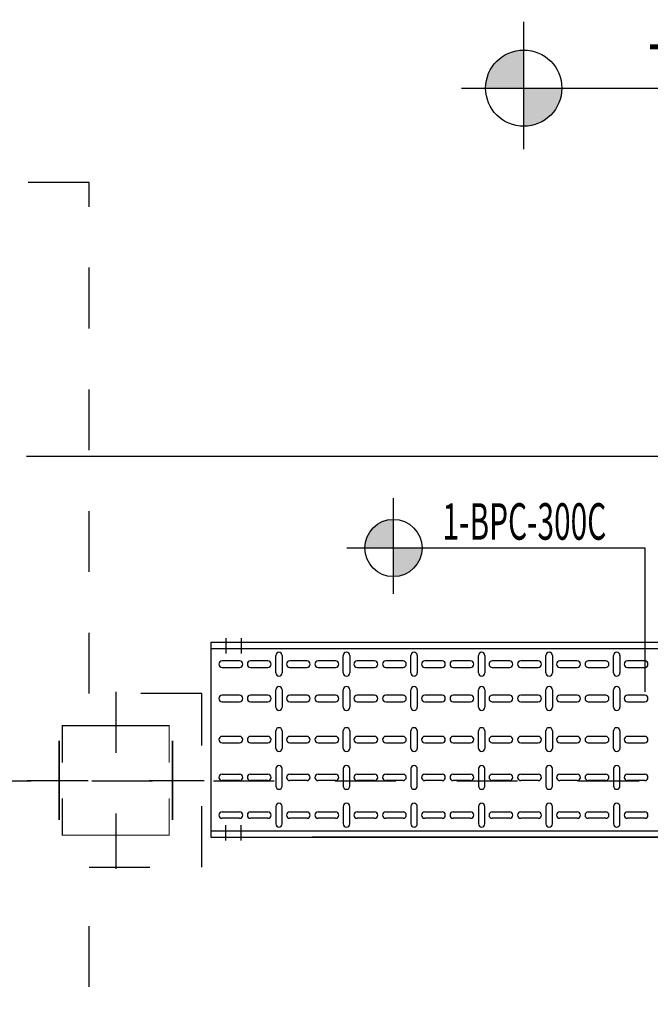
# Model space of a CAD drawing. Units: millimetres. Extents: x 618 to 759, y 1109 to 1182.
# Drawn here: x 674 to 675, y 1161 to 1163 of the extents above; entities that cross this region are included whole.
import ezdxf
from ezdxf.enums import TextEntityAlignment as Align

# ---------------------------------------------------------------- set-up
doc = ezdxf.new("R2010")
doc.units = ezdxf.units.MM
doc.header["$LTSCALE"] = 0.01
for name, pattern in [('CONTINU', [0]), ('DASHDOT2', [12.7, 6.35, -3.175, 0, -3.175]), ('HIDDEN', [9.525, 6.35, -3.175]), ('HIDDEN2', [4.7625, 3.175, -1.5875])]:
    doc.linetypes.add(name, pattern=pattern)
for name, color, linetype in [('100-NIVEL-PLANTA', 30, 'Continuous'), ('ARQ-CALD-NIVEL-PLANTA', 8, 'Continuous'), ('ARQ-EJE-REF-PLANTA', 10, 'DASHDOT2'), ('ARQ.CIVIL-PLANTA', 9, 'Continuous'), ('E-CANAL-CABLES-PLANTA', 253, 'HIDDEN2'), ('IE-BPC-TR-300-PLANTA-EXIST', 8, 'Continuous')]:
    doc.layers.add(name, color=color, linetype=linetype)
doc.layers.add('IE-SIMBOL', color=10, linetype='Continuous', lineweight=25)
doc.styles.add('ARIAL', font='ARIAL.TTF')
doc.styles.add('ROMANS', font='romans.shx', dxfattribs={"height": 0.25})

# ---------------------------------------------------------------- blocks, each defined once
blk = doc.blocks.new('A$C75957A25')
at = {"layer": 'ARQ-EJE-REF-PLANTA'}
blk.add_line((25.9015, 17.083), (-34.1666, 17.083), dxfattribs=at)
blk = doc.blocks.new('A$C74811E09')
at = {"layer": 'IE-BPC-TR-300-PLANTA-EXIST'}
for p, q in [((0.16, 0), (-0.16, 0)), ((-0.16, 0), (-0.16, -2.2793)), ((-0.15, 0), (-0.15, -2.2793)), ((0.15, 0), (0.15, -2.2793)), ((0.16, 0), (0.16, -2.2793)), ((-0.16, -2.2793), (-0.16, -0.1669))]:
    blk.add_line(p, q, dxfattribs=at)
at = {"layer": 'IE-BPC-TR-300-PLANTA-EXIST', "color": 1, "linetype": 'DASHDOT2'}
for p, q in [((-0.1656, -0.025), (-0.1406, -0.025)), ((0.1666, -0.025), (0.1416, -0.025)), ((-0.1656, -0.05), (-0.1406, -0.05)), ((0.1666, -0.05), (0.1416, -0.05))]:
    blk.add_line(p, q, dxfattribs=at)
at = {"layer": 'IE-BPC-TR-300-PLANTA-EXIST', "color": 8}
for p, q in [((-0.1293, -0.0472), (-0.1293, -0.0186)), ((-0.1187, -0.0186), (-0.1187, -0.0472)), ((-0.0673, -0.0472), (-0.0673, -0.0186)), ((-0.0567, -0.0186), (-0.0567, -0.0472)), ((-0.0053, -0.0186), (-0.0053, -0.0472)), ((0.0053, -0.0472), (0.0053, -0.0186)), ((0.0622, -0.0186), (0.0622, -0.0472)), ((0.0728, -0.0472), (0.0728, -0.0186)), ((0.1187, -0.0186), (0.1187, -0.0472)), ((0.1293, -0.0472), (0.1293, -0.0186)), ((-0.1293, -0.094), (-0.1293, -0.0654)), ((-0.1187, -0.0654), (-0.1187, -0.094)), ((-0.0673, -0.094), (-0.0673, -0.0654)), ((-0.0567, -0.0654), (-0.0567, -0.094)), ((-0.0053, -0.0654), (-0.0053, -0.094)), ((0.0053, -0.094), (0.0053, -0.0654)), ((0.0622, -0.0654), (0.0622, -0.094)), ((0.0728, -0.094), (0.0728, -0.0654)), ((0.1187, -0.0654), (0.1187, -0.094)), ((0.1293, -0.094), (0.1293, -0.0654)), ((-0.1097, -0.1068), (-0.1383, -0.1068)), ((-0.0477, -0.1068), (-0.0763, -0.1068)), ((-0.0143, -0.1068), (0.0143, -0.1068)), ((0.0533, -0.1068), (0.0818, -0.1068)), ((0.1097, -0.1068), (0.1383, -0.1068)), ((-0.1383, -0.1174), (-0.1097, -0.1174)), ((-0.0763, -0.1174), (-0.0477, -0.1174)), ((0.0143, -0.1174), (-0.0143, -0.1174)), ((0.0818, -0.1174), (0.0533, -0.1174)), ((0.1383, -0.1174), (0.1097, -0.1174)), ((-0.1293, -0.1582), (-0.1293, -0.1297)), ((-0.1187, -0.1297), (-0.1187, -0.1582)), ((-0.0673, -0.1582), (-0.0673, -0.1297)), ((-0.0567, -0.1297), (-0.0567, -0.1582)), ((-0.0053, -0.1297), (-0.0053, -0.1582)), ((0.0053, -0.1582), (0.0053, -0.1297)), ((0.0622, -0.1297), (0.0622, -0.1582)), ((0.0728, -0.1582), (0.0728, -0.1297)), ((0.1187, -0.1297), (0.1187, -0.1582)), ((0.1293, -0.1582), (0.1293, -0.1297)), ((-0.1293, -0.205), (-0.1293, -0.1764)), ((-0.1187, -0.1764), (-0.1187, -0.205)), ((-0.0673, -0.205), (-0.0673, -0.1764)), ((-0.0567, -0.1764), (-0.0567, -0.205)), ((-0.0053, -0.1764), (-0.0053, -0.205)), ((0.0053, -0.205), (0.0053, -0.1764)), ((0.0622, -0.1764), (0.0622, -0.205)), ((0.0728, -0.205), (0.0728, -0.1764)), ((0.1187, -0.1764), (0.1187, -0.205)), ((0.1293, -0.205), (0.1293, -0.1764)), ((-0.1097, -0.2178), (-0.1383, -0.2178)), ((-0.0477, -0.2178), (-0.0763, -0.2178)), ((-0.0143, -0.2178), (0.0143, -0.2178)), ((0.0533, -0.2178), (0.0818, -0.2178)), ((0.1097, -0.2178), (0.1383, -0.2178)), ((-0.1383, -0.2284), (-0.1097, -0.2284)), ((-0.1293, -0.2692), (-0.1293, -0.2407)), ((-0.1187, -0.2407), (-0.1187, -0.2692)), ((-0.0763, -0.2284), (-0.0477, -0.2284)), ((-0.0673, -0.2692), (-0.0673, -0.2407)), ((-0.0567, -0.2407), (-0.0567, -0.2692)), ((0.0143, -0.2284), (-0.0143, -0.2284)), ((-0.0053, -0.2407), (-0.0053, -0.2692)), ((0.0053, -0.2692), (0.0053, -0.2407)), ((0.0818, -0.2284), (0.0533, -0.2284)), ((0.0622, -0.2407), (0.0622, -0.2692)), ((0.0728, -0.2692), (0.0728, -0.2407)), ((0.1383, -0.2284), (0.1097, -0.2284)), ((0.1187, -0.2407), (0.1187, -0.2692)), ((0.1293, -0.2692), (0.1293, -0.2407)), ((-0.1293, -0.316), (-0.1293, -0.2875)), ((-0.1187, -0.2875), (-0.1187, -0.316)), ((-0.0673, -0.316), (-0.0673, -0.2875)), ((-0.0567, -0.2875), (-0.0567, -0.316)), ((-0.0053, -0.2875), (-0.0053, -0.316)), ((0.0053, -0.316), (0.0053, -0.2875)), ((0.0622, -0.2875), (0.0622, -0.316)), ((0.0728, -0.316), (0.0728, -0.2875)), ((0.1187, -0.2875), (0.1187, -0.316)), ((0.1293, -0.316), (0.1293, -0.2875)), ((-0.1097, -0.3288), (-0.1383, -0.3288)), ((-0.1383, -0.3394), (-0.1097, -0.3394)), ((-0.0477, -0.3288), (-0.0763, -0.3288)), ((-0.0763, -0.3394), (-0.0477, -0.3394)), ((-0.0143, -0.3288), (0.0143, -0.3288)), ((0.0143, -0.3394), (-0.0143, -0.3394)), ((0.0533, -0.3288), (0.0818, -0.3288)), ((0.0818, -0.3394), (0.0533, -0.3394)), ((0.1097, -0.3288), (0.1383, -0.3288)), ((0.1383, -0.3394), (0.1097, -0.3394)), ((-0.1293, -0.3802), (-0.1293, -0.3517)), ((-0.1187, -0.3517), (-0.1187, -0.3802)), ((-0.0673, -0.3802), (-0.0673, -0.3517)), ((-0.0567, -0.3517), (-0.0567, -0.3802)), ((-0.0053, -0.3517), (-0.0053, -0.3802)), ((0.0053, -0.3802), (0.0053, -0.3517)), ((0.0622, -0.3517), (0.0622, -0.3802)), ((0.0728, -0.3802), (0.0728, -0.3517)), ((0.1187, -0.3517), (0.1187, -0.3802)), ((0.1293, -0.3802), (0.1293, -0.3517)), ((-0.1293, -0.427), (-0.1293, -0.3985)), ((-0.1187, -0.3985), (-0.1187, -0.427)), ((-0.0673, -0.427), (-0.0673, -0.3985)), ((-0.0567, -0.3985), (-0.0567, -0.427)), ((-0.0053, -0.3985), (-0.0053, -0.427)), ((0.0053, -0.427), (0.0053, -0.3985)), ((0.0622, -0.3985), (0.0622, -0.427)), ((0.0728, -0.427), (0.0728, -0.3985)), ((0.1187, -0.3985), (0.1187, -0.427)), ((0.1293, -0.427), (0.1293, -0.3985)), ((-0.1097, -0.4399), (-0.1383, -0.4399)), ((-0.1383, -0.4504), (-0.1097, -0.4504)), ((-0.0477, -0.4399), (-0.0763, -0.4399)), ((-0.0763, -0.4504), (-0.0477, -0.4504)), ((-0.0143, -0.4399), (0.0143, -0.4399)), ((0.0143, -0.4504), (-0.0143, -0.4504)), ((0.0533, -0.4399), (0.0818, -0.4399)), ((0.0818, -0.4504), (0.0533, -0.4504)), ((0.1097, -0.4399), (0.1383, -0.4399)), ((0.1383, -0.4504), (0.1097, -0.4504)), ((-0.1293, -0.4913), (-0.1293, -0.4627)), ((-0.1187, -0.4627), (-0.1187, -0.4913)), ((-0.0673, -0.4913), (-0.0673, -0.4627)), ((-0.0567, -0.4627), (-0.0567, -0.4913)), ((-0.0053, -0.4627), (-0.0053, -0.4913)), ((0.0053, -0.4913), (0.0053, -0.4627)), ((0.0622, -0.4627), (0.0622, -0.4913)), ((0.0728, -0.4913), (0.0728, -0.4627)), ((0.1187, -0.4627), (0.1187, -0.4913)), ((0.1293, -0.4913), (0.1293, -0.4627)), ((-0.1293, -0.5381), (-0.1293, -0.5095)), ((-0.1187, -0.5095), (-0.1187, -0.5381)), ((-0.0673, -0.5381), (-0.0673, -0.5095)), ((-0.0567, -0.5095), (-0.0567, -0.5381)), ((-0.0053, -0.5095), (-0.0053, -0.5381)), ((0.0053, -0.5381), (0.0053, -0.5095)), ((0.0622, -0.5095), (0.0622, -0.5381)), ((0.0728, -0.5381), (0.0728, -0.5095)), ((0.1187, -0.5095), (0.1187, -0.5381)), ((0.1293, -0.5381), (0.1293, -0.5095)), ((-0.1097, -0.5509), (-0.1383, -0.5509)), ((-0.1383, -0.5615), (-0.1097, -0.5615)), ((-0.0477, -0.5509), (-0.0763, -0.5509)), ((-0.0763, -0.5615), (-0.0477, -0.5615)), ((-0.0143, -0.5509), (0.0143, -0.5509)), ((0.0143, -0.5615), (-0.0143, -0.5615)), ((0.0533, -0.5509), (0.0818, -0.5509)), ((0.0818, -0.5615), (0.0533, -0.5615)), ((0.1097, -0.5509), (0.1383, -0.5509)), ((0.1383, -0.5615), (0.1097, -0.5615)), ((-0.1293, -0.6023), (-0.1293, -0.5737)), ((-0.1187, -0.5737), (-0.1187, -0.6023)), ((-0.0673, -0.6023), (-0.0673, -0.5737)), ((-0.0567, -0.5737), (-0.0567, -0.6023)), ((-0.0053, -0.5737), (-0.0053, -0.6023)), ((0.0053, -0.6023), (0.0053, -0.5737)), ((0.0622, -0.5737), (0.0622, -0.6023)), ((0.0728, -0.6023), (0.0728, -0.5737)), ((0.1187, -0.5737), (0.1187, -0.6023)), ((0.1293, -0.6023), (0.1293, -0.5737)), ((-0.1293, -0.6491), (-0.1293, -0.6205)), ((-0.1187, -0.6205), (-0.1187, -0.6491)), ((-0.0673, -0.6491), (-0.0673, -0.6205)), ((-0.0567, -0.6205), (-0.0567, -0.6491)), ((-0.0053, -0.6205), (-0.0053, -0.6491)), ((0.0053, -0.6491), (0.0053, -0.6205)), ((0.0622, -0.6205), (0.0622, -0.6491)), ((0.0728, -0.6491), (0.0728, -0.6205)), ((0.1187, -0.6205), (0.1187, -0.6491)), ((0.1293, -0.6491), (0.1293, -0.6205)), ((-0.1097, -0.6619), (-0.1383, -0.6619)), ((-0.0477, -0.6619), (-0.0763, -0.6619)), ((-0.0143, -0.6619), (0.0143, -0.6619)), ((0.0533, -0.6619), (0.0818, -0.6619)), ((0.1097, -0.6619), (0.1383, -0.6619)), ((-0.1383, -0.6725), (-0.1097, -0.6725)), ((-0.0763, -0.6725), (-0.0477, -0.6725)), ((0.0143, -0.6725), (-0.0143, -0.6725)), ((0.0818, -0.6725), (0.0533, -0.6725)), ((0.1383, -0.6725), (0.1097, -0.6725)), ((-0.1293, -0.7133), (-0.1293, -0.6848)), ((-0.1187, -0.6848), (-0.1187, -0.7133)), ((-0.0673, -0.7133), (-0.0673, -0.6848)), ((-0.0567, -0.6848), (-0.0567, -0.7133)), ((-0.0053, -0.6848), (-0.0053, -0.7133)), ((0.0053, -0.7133), (0.0053, -0.6848)), ((0.0622, -0.6848), (0.0622, -0.7133)), ((0.0728, -0.7133), (0.0728, -0.6848)), ((0.1187, -0.6848), (0.1187, -0.7133)), ((0.1293, -0.7133), (0.1293, -0.6848))]:
    blk.add_line(p, q, dxfattribs=at)
for centre, start, end in [((-0.124, -0.0186), 0, 180), ((-0.062, -0.0186), 0, 180), ((0, -0.0186), 0, 180), ((0.0675, -0.0186), 0, 180), ((0.124, -0.0186), 0, 180), ((-0.124, -0.0472), 180, 0), ((-0.062, -0.0472), 180, 0), ((0, -0.0472), 180, 0), ((0.0675, -0.0472), 180, 0), ((0.124, -0.0472), 180, 0), ((-0.124, -0.0654), 0, 180), ((-0.062, -0.0654), 0, 180), ((0, -0.0654), 0, 180), ((0.0675, -0.0654), 0, 180), ((0.124, -0.0654), 0, 180), ((-0.124, -0.094), 180, 0), ((-0.062, -0.094), 180, 0), ((0, -0.094), 180, 0), ((0.0675, -0.094), 180, 0), ((0.124, -0.094), 180, 0), ((-0.1383, -0.1121), 90, 270), ((-0.1097, -0.1121), 270, 90), ((-0.0763, -0.1121), 90, 270), ((-0.0477, -0.1121), 270, 90), ((-0.0143, -0.1121), 90, 270), ((0.0143, -0.1121), 270, 90), ((0.0533, -0.1121), 90, 270), ((0.0818, -0.1121), 270, 90), ((0.1097, -0.1121), 90, 270), ((0.1383, -0.1121), 270, 90), ((-0.124, -0.1297), 0, 180), ((-0.062, -0.1297), 0, 180), ((0, -0.1297), 0, 180), ((0.0675, -0.1297), 0, 180), ((0.124, -0.1297), 0, 180), ((-0.124, -0.1582), 180, 0), ((-0.062, -0.1582), 180, 0), ((0, -0.1582), 180, 0), ((0.0675, -0.1582), 180, 0), ((0.124, -0.1582), 180, 0), ((-0.124, -0.1764), 0, 180), ((-0.062, -0.1764), 0, 180), ((0, -0.1764), 0, 180), ((0.0675, -0.1764), 0, 180), ((0.124, -0.1764), 0, 180), ((-0.124, -0.205), 180, 0), ((-0.062, -0.205), 180, 0), ((0, -0.205), 180, 0), ((0.0675, -0.205), 180, 0), ((0.124, -0.205), 180, 0), ((-0.1383, -0.2231), 90, 270), ((-0.1097, -0.2231), 270, 90), ((-0.0763, -0.2231), 90, 270), ((-0.0477, -0.2231), 270, 90), ((-0.0143, -0.2231), 90, 270), ((0.0143, -0.2231), 270, 90), ((0.0533, -0.2231), 90, 270), ((0.0818, -0.2231), 270, 90), ((0.1097, -0.2231), 90, 270), ((0.1383, -0.2231), 270, 90), ((-0.124, -0.2407), 0, 180), ((-0.062, -0.2407), 0, 180), ((0, -0.2407), 0, 180), ((0.0675, -0.2407), 0, 180), ((0.124, -0.2407), 0, 180), ((-0.124, -0.2692), 180, 0), ((-0.062, -0.2692), 180, 0), ((0, -0.2692), 180, 0), ((0.0675, -0.2692), 180, 0), ((0.124, -0.2692), 180, 0), ((-0.124, -0.2875), 0, 180), ((-0.062, -0.2875), 0, 180), ((0, -0.2875), 0, 180), ((0.0675, -0.2875), 0, 180), ((0.124, -0.2875), 0, 180), ((-0.124, -0.316), 180, 0), ((-0.062, -0.316), 180, 0), ((0, -0.316), 180, 0), ((0.0675, -0.316), 180, 0), ((0.124, -0.316), 180, 0), ((-0.1383, -0.3341), 90, 270), ((-0.1097, -0.3341), 270, 90), ((-0.0763, -0.3341), 90, 270), ((-0.0477, -0.3341), 270, 90), ((-0.0143, -0.3341), 90, 270), ((0.0143, -0.3341), 270, 90), ((0.0533, -0.3341), 90, 270), ((0.0818, -0.3341), 270, 90), ((0.1097, -0.3341), 90, 270), ((0.1383, -0.3341), 270, 90), ((-0.124, -0.3517), 0, 180), ((-0.062, -0.3517), 0, 180), ((0, -0.3517), 0, 180), ((0.0675, -0.3517), 0, 180), ((0.124, -0.3517), 0, 180), ((-0.124, -0.3802), 180, 0), ((-0.062, -0.3802), 180, 0), ((0, -0.3802), 180, 0), ((0.0675, -0.3802), 180, 0), ((0.124, -0.3802), 180, 0), ((-0.124, -0.3985), 0, 180), ((-0.062, -0.3985), 0, 180), ((0, -0.3985), 0, 180), ((0.0675, -0.3985), 0, 180), ((0.124, -0.3985), 0, 180), ((-0.124, -0.427), 180, 0), ((-0.062, -0.427), 180, 0), ((0, -0.427), 180, 0), ((0.0675, -0.427), 180, 0), ((0.124, -0.427), 180, 0), ((-0.1383, -0.4452), 90, 270), ((-0.1097, -0.4452), 270, 90), ((-0.0763, -0.4452), 90, 270), ((-0.0477, -0.4452), 270, 90), ((-0.0143, -0.4452), 90, 270), ((0.0143, -0.4452), 270, 90), ((0.0533, -0.4452), 90, 270), ((0.0818, -0.4452), 270, 90), ((0.1097, -0.4452), 90, 270), ((0.1383, -0.4452), 270, 90), ((-0.124, -0.4627), 0, 180), ((-0.062, -0.4627), 0, 180), ((0, -0.4627), 0, 180), ((0.0675, -0.4627), 0, 180), ((0.124, -0.4627), 0, 180), ((-0.124, -0.4913), 180, 0), ((-0.062, -0.4913), 180, 0), ((0, -0.4913), 180, 0), ((0.0675, -0.4913), 180, 0), ((0.124, -0.4913), 180, 0), ((-0.124, -0.5095), 0, 180), ((-0.062, -0.5095), 0, 180), ((0, -0.5095), 0, 180), ((0.0675, -0.5095), 0, 180), ((0.124, -0.5095), 0, 180), ((-0.124, -0.5381), 180, 0), ((-0.062, -0.5381), 180, 0), ((0, -0.5381), 180, 0), ((0.0675, -0.5381), 180, 0), ((0.124, -0.5381), 180, 0), ((-0.1383, -0.5562), 90, 270), ((-0.1097, -0.5562), 270, 90), ((-0.0763, -0.5562), 90, 270), ((-0.0477, -0.5562), 270, 90), ((-0.0143, -0.5562), 90, 270), ((0.0143, -0.5562), 270, 90), ((0.0533, -0.5562), 90, 270), ((0.0818, -0.5562), 270, 90), ((0.1097, -0.5562), 90, 270), ((0.1383, -0.5562), 270, 90), ((-0.124, -0.5737), 0, 180), ((-0.062, -0.5737), 0, 180), ((0, -0.5737), 0, 180), ((0.0675, -0.5737), 0, 180), ((0.124, -0.5737), 0, 180), ((-0.124, -0.6023), 180, 0), ((-0.062, -0.6023), 180, 0), ((0, -0.6023), 180, 0), ((0.0675, -0.6023), 180, 0), ((0.124, -0.6023), 180, 0), ((-0.124, -0.6205), 0, 180), ((-0.062, -0.6205), 0, 180), ((0, -0.6205), 0, 180), ((0.0675, -0.6205), 0, 180), ((0.124, -0.6205), 0, 180), ((-0.1383, -0.6672), 90, 270), ((-0.124, -0.6491), 180, 0), ((-0.1097, -0.6672), 270, 90), ((-0.0763, -0.6672), 90, 270), ((-0.062, -0.6491), 180, 0), ((-0.0477, -0.6672), 270, 90), ((-0.0143, -0.6672), 90, 270), ((0, -0.6491), 180, 0), ((0.0143, -0.6672), 270, 90), ((0.0533, -0.6672), 90, 270), ((0.0675, -0.6491), 180, 0), ((0.0818, -0.6672), 270, 90), ((0.1097, -0.6672), 90, 270), ((0.124, -0.6491), 180, 0), ((0.1383, -0.6672), 270, 90), ((-0.124, -0.6848), 0, 180), ((-0.062, -0.6848), 0, 180), ((0, -0.6848), 0, 180), ((0.0675, -0.6848), 0, 180), ((0.124, -0.6848), 0, 180), ((-0.124, -0.7133), 180, 0), ((-0.062, -0.7133), 180, 0), ((0, -0.7133), 180, 0), ((0.0675, -0.7133), 180, 0), ((0.124, -0.7133), 180, 0)]:
    blk.add_arc(centre, 0.0053, start, end, dxfattribs=at)
blk = doc.blocks.new('A$C545E37E9')
at = {"layer": 'IE-SIMBOL'}
h = blk.add_hatch(color=7, dxfattribs=at)
h.paths.add_polyline_path([(-0.4135, 0.047, 0.414214), (-0.4605, 0), (-0.4135, 0)])
h.paths.add_polyline_path([(-0.3665, 0), (-0.4135, 0), (-0.4135, -0.047, 0.414214)])
at = {"layer": 'IE-SIMBOL', "color": 7}
for p, q in [((-0.4135, -0.0752), (-0.4135, 0.0819)), ((0, 0), (0, -0.2361))]:
    blk.add_line(p, q, dxfattribs=at)
blk.add_lwpolyline([(-0.4901, 0), (0, 0)], dxfattribs=at)
blk.add_circle((-0.4135, 0), 0.047, dxfattribs=at)
at = {"layer": 'IE-SIMBOL', "color": 7, "style": 'ARIAL', "width": 0.6}
for p in [(-0.2386, 0.0136), (-0.2386, -0.076)]:
    blk.add_attdef('NIVEL', text='', height=0.06, dxfattribs=at).set_placement(p, align=Align.CENTER)
blk = doc.blocks.new('NIVPLA100')
at = {"layer": 'E-CANAL-CABLES-PLANTA', "linetype": 'CONTINU'}
h = blk.add_hatch(color=7, dxfattribs=at)
h.paths.add_polyline_path([(0, 0.18, 0.414214), (-0.18, 0), (0, 0)])
h.paths.add_polyline_path([(0.18, 0), (0, 0), (0, -0.18, 0.414214)])
at = {"layer": 'E-CANAL-CABLES-PLANTA', "color": 7, "linetype": 'CONTINU'}
blk.add_line((0, -0.2879), (0, 0.3136), dxfattribs=at)
blk.add_lwpolyline([(-0.2933, 0), (1.4173, 0)], dxfattribs=at)
blk.add_circle((0, 0), 0.18, dxfattribs=at)
at = {"layer": 'E-CANAL-CABLES-PLANTA', "color": 7, "style": 'ARIAL', "width": 0.8}
blk.add_attdef('NIVEL', text='', height=0.25, dxfattribs=at).set_placement((1.208, 0.086), align=Align.RIGHT)
blk = doc.blocks.new('A$C62377586')
at = {"layer": 'ARQ-CALD-NIVEL-PLANTA', "color": 10, "linetype": 'DASHDOT2'}
for p, q in [((0, 0.1454), (0, -0.1454)), ((-0.1454, 0), (0.1454, 0))]:
    blk.add_line(p, q, dxfattribs=at)
at = {"layer": 'ARQ-CALD-NIVEL-PLANTA'}
for points, const_width in [([(-0.0878, 0.0293), (-0.0878, 0.09), (0.0878, 0.09), (0.0878, 0.0293)], 0.00201), ([(0.0837, 0.09), (0.0837, 0.09)], 0.00201), ([(-0.0931, 0.065), (-0.0931, -0.065)], 0.00298), ([(0.0931, 0.065), (0.0931, -0.065)], 0.00298), ([(-0.0878, -0.0293), (-0.0878, -0.09), (0.0878, -0.09), (0.0878, -0.0293)], 0.00201), ([(0.124, -0.1283), (0.124, -0.1283)], 0.00298)]:
    blk.add_lwpolyline(points, dxfattribs=dict(at, const_width=const_width))

msp = doc.modelspace()

# ---------------------------------------------------------------- linework, layer by layer
at = {"layer": 'ARQ-CALD-NIVEL-PLANTA', "linetype": 'HIDDEN'}
for p, q in [((673.9505, 1162.3242), (671.4505, 1162.3242)), ((673.9505, 1161.4842), (673.9505, 1162.3242)), ((674.1355, 1161.4842), (673.9505, 1161.4842)), ((674.1355, 1161.1992), (674.1355, 1161.4842)), ((673.9505, 1158.4022), (673.9505, 1161.1992)), ((673.9505, 1161.1992), (674.1355, 1161.1992))]:
    msp.add_line(p, q, dxfattribs=at)
at = {"layer": 'ARQ-CALD-NIVEL-PLANTA'}
msp.add_line((673.8478, 1161.8742), (675.7478, 1161.8742), dxfattribs=at)

# ---------------------------------------------------------------- block references
for name, p in [('A$C75957A25', (660.3532, 1144.2574)), ('A$C62377586', (673.9943, 1161.3417))]:
    msp.add_blockref(name, p, dxfattribs=at)
at = {"layer": 'ARQ.CIVIL-PLANTA'}
ref = msp.add_blockref('NIVPLA100', (674.6648, 1162.4791), dxfattribs=dict(at, xscale=0.3480468750003638, yscale=0.3480468749985448, zscale=0.3480468749999659))
ref.add_attrib('NIVEL', '+15,20', dxfattribs={"layer": '100-NIVEL-PLANTA', "color": 7, "height": 0.08701, "style": 'ROMANS'}).set_placement((675.2304, 1162.503), align=Align.RIGHT)
at = {"layer": 'IE-BPC-TR-300-PLANTA-EXIST', "rotation": 90}
msp.add_blockref('A$C74811E09', (674.1504, 1161.4086), dxfattribs=at)
at = {"layer": 'IE-SIMBOL'}
ref = msp.add_blockref('A$C545E37E9', (674.8641, 1161.7235), dxfattribs=at)
ref.add_attrib('NIVEL', '1-BPC-300C', dxfattribs={"color": 7, "height": 0.06, "style": 'ARIAL', "width": 0.6}).set_placement((674.6659, 1161.7371), align=Align.CENTER)

doc.saveas('drawing.dxf')
